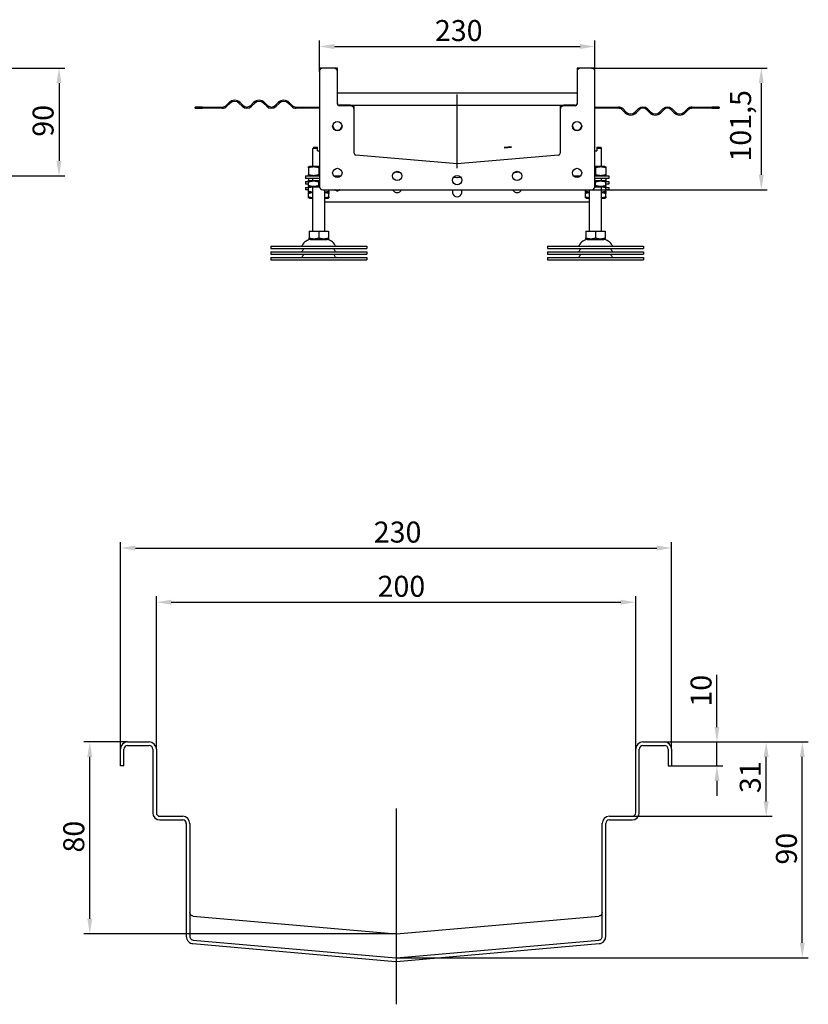
# Model space of a CAD drawing. Units: millimetres. Extents: x 137 to 2867, y 993 to 2004.
# Drawn here: x 2209 to 2867, y 1084 to 1905 of the extents above; entities that cross this region are included whole.
import ezdxf

# ---------------------------------------------------------------- set-up
doc = ezdxf.new("R2010")
doc.units = ezdxf.units.MM
doc.header["$LTSCALE"] = 5
doc.linetypes.add('GEN7', pattern=[13.75, 10, -1.25, 1.25, -1.25])
doc.layers.add('5', color=3, linetype='Continuous')
doc.layers.add('7', color=4, linetype='GEN7')
doc.styles.add('Text poznámky (ISO)', font='TAHOMA.TTF')
doc.dimstyles.new('Výchozí (ISO)', dxfattribs={"dimscale": 5, "dimtxt": 3.5, "dimasz": 2.5, "dimexe": 1, "dimexo": 0, "dimgap": 0.762, "dimtad": 1, "dimrnd": 1e-08, "dimtxsty": 'Text poznámky (ISO)', "dimcen": 0.09, "dimdle": 10, "dimclrd": 256, "dimclre": 256, "dimclrt": 256, "dimazin": 2, "dimtfac": 1.001486, "dimtmove": 0, "dimatfit": 3, "dimfxl": 1, "dimtolj": 1, "dimlwd": -1, "dimlwe": -1, "dimarcsym": 0})

# ---------------------------------------------------------------- blocks, each defined once
blk = doc.blocks.new('*D31')
at = {"layer": '5'}
for p, q in [((2458.67, 1861.54), (2458.67, 1887.54)), ((2471.17, 1882.54), (2676.17, 1882.54)), ((2688.67, 1861.54), (2688.67, 1887.54))]:
    blk.add_line(p, q, dxfattribs=at)
for points in [[(2471.17, 1884.62), (2471.17, 1880.45), (2458.67, 1882.54)], [(2676.17, 1884.62), (2676.17, 1880.45), (2688.67, 1882.54)]]:
    blk.add_solid(points, dxfattribs=at)
at = {"layer": 'Defpoints', "color": 0}
for p in [(2688.67, 1882.54), (2458.67, 1861.54), (2688.67, 1861.54)]:
    blk.add_point(p, dxfattribs=at)
at = {"layer": '5', "insert": (2555.09, 1904.58), "char_height": 17.5, "attachment_point": 1, "style": 'Text poznámky (ISO)'}
blk.add_mtext('\\A1;230', dxfattribs=at)
blk = doc.blocks.new('*D32')
at = {"layer": '5'}
for p, q in [((2685.67, 1864.54), (2832.44, 1864.54)), ((2827.44, 1852.04), (2827.44, 1775.54)), ((2685.67, 1763.04), (2832.44, 1763.04))]:
    blk.add_line(p, q, dxfattribs=at)
for points in [[(2825.35, 1852.04), (2829.52, 1852.04), (2827.44, 1864.54)], [(2825.35, 1775.54), (2829.52, 1775.54), (2827.44, 1763.04)]]:
    blk.add_solid(points, dxfattribs=at)
at = {"layer": 'Defpoints', "color": 0}
for p in [(2685.67, 1864.54), (2685.67, 1763.04), (2827.44, 1763.04)]:
    blk.add_point(p, dxfattribs=at)
at = {"layer": '5', "insert": (2801.42, 1786.54), "char_height": 17.5, "attachment_point": 1, "rotation": 90, "style": 'Text poznámky (ISO)'}
blk.add_mtext('\\A1;101,5', dxfattribs=at)
blk = doc.blocks.new('*D50')
at = {"layer": '5'}
for p, q in [((2292.64, 1296.48), (2292.64, 1469.25)), ((2305.14, 1464.25), (2740.14, 1464.25)), ((2752.64, 1296.48), (2752.64, 1469.25))]:
    blk.add_line(p, q, dxfattribs=at)
for points in [[(2305.14, 1466.33), (2305.14, 1462.16), (2292.64, 1464.25)], [(2740.14, 1466.33), (2740.14, 1462.16), (2752.64, 1464.25)]]:
    blk.add_solid(points, dxfattribs=at)
at = {"layer": 'Defpoints', "color": 0}
for p in [(2752.64, 1464.25), (2292.64, 1296.48), (2752.64, 1296.48)]:
    blk.add_point(p, dxfattribs=at)
at = {"layer": '5', "insert": (2504.06, 1486.29), "char_height": 17.5, "attachment_point": 1, "style": 'Text poznámky (ISO)'}
blk.add_mtext('\\A1;230', dxfattribs=at)
blk = doc.blocks.new('*D51')
at = {"layer": '5'}
for p, q in [((2322.64, 1296.48), (2322.64, 1424.05)), ((2722.64, 1296.48), (2722.64, 1424.05)), ((2335.14, 1419.05), (2710.14, 1419.05))]:
    blk.add_line(p, q, dxfattribs=at)
for points in [[(2335.14, 1421.13), (2335.14, 1416.97), (2322.64, 1419.05)], [(2710.14, 1421.13), (2710.14, 1416.97), (2722.64, 1419.05)]]:
    blk.add_solid(points, dxfattribs=at)
at = {"layer": 'Defpoints', "color": 0}
for p in [(2722.64, 1419.05), (2322.64, 1296.48), (2722.64, 1296.48)]:
    blk.add_point(p, dxfattribs=at)
at = {"layer": '5', "insert": (2507.25, 1441.09), "char_height": 17.5, "attachment_point": 1, "style": 'Text poznámky (ISO)'}
blk.add_mtext('\\A1;200', dxfattribs=at)
blk = doc.blocks.new('*D56')
at = {"layer": '5'}
for p, q in [((2790.45, 1314.98), (2790.45, 1358.43)), ((2746.64, 1302.48), (2795.45, 1302.48)), ((2790.45, 1282.48), (2790.45, 1302.48)), ((2752.64, 1282.48), (2795.45, 1282.48)), ((2790.45, 1269.98), (2790.45, 1257.48))]:
    blk.add_line(p, q, dxfattribs=at)
for points in [[(2788.37, 1314.98), (2792.53, 1314.98), (2790.45, 1302.48)], [(2788.37, 1269.98), (2792.53, 1269.98), (2790.45, 1282.48)]]:
    blk.add_solid(points, dxfattribs=at)
at = {"layer": 'Defpoints', "color": 0}
for p in [(2746.64, 1302.48), (2790.45, 1302.48), (2752.64, 1282.48)]:
    blk.add_point(p, dxfattribs=at)
at = {"layer": '5', "insert": (2768.42, 1331.97), "char_height": 17.5, "attachment_point": 1, "rotation": 90, "style": 'Text poznámky (ISO)'}
blk.add_mtext('\\A1;10', dxfattribs=at)
blk = doc.blocks.new('*D57')
at = {"layer": '5'}
for p, q in [((2746.64, 1302.48), (2836.52, 1302.48)), ((2831.52, 1252.98), (2831.52, 1289.98)), ((2719.64, 1240.48), (2836.52, 1240.48))]:
    blk.add_line(p, q, dxfattribs=at)
for points in [[(2829.44, 1289.98), (2833.61, 1289.98), (2831.52, 1302.48)], [(2829.44, 1252.98), (2833.61, 1252.98), (2831.52, 1240.48)]]:
    blk.add_solid(points, dxfattribs=at)
at = {"layer": 'Defpoints', "color": 0}
for p in [(2746.64, 1302.48), (2831.52, 1302.48), (2719.64, 1240.48)]:
    blk.add_point(p, dxfattribs=at)
at = {"layer": '5', "insert": (2809.49, 1259.88), "char_height": 17.5, "attachment_point": 1, "rotation": 90, "style": 'Text poznámky (ISO)'}
blk.add_mtext('\\A1;31', dxfattribs=at)
blk = doc.blocks.new('*D58')
at = {"layer": '5'}
for p, q in [((2746.64, 1302.48), (2866.68, 1302.48)), ((2861.68, 1135), (2861.68, 1289.98)), ((2522.91, 1122.5), (2866.68, 1122.5))]:
    blk.add_line(p, q, dxfattribs=at)
for points in [[(2859.59, 1289.98), (2863.76, 1289.98), (2861.68, 1302.48)], [(2859.59, 1135), (2863.76, 1135), (2861.68, 1122.5)]]:
    blk.add_solid(points, dxfattribs=at)
at = {"layer": 'Defpoints', "color": 0}
for p in [(2746.64, 1302.48), (2861.68, 1302.48), (2522.91, 1122.5)]:
    blk.add_point(p, dxfattribs=at)
at = {"layer": '5', "insert": (2839.65, 1200.23), "char_height": 17.5, "attachment_point": 1, "rotation": 90, "style": 'Text poznámky (ISO)'}
blk.add_mtext('\\A1;90', dxfattribs=at)
blk = doc.blocks.new('*D61')
at = {"layer": '5'}
for p, q in [((2298.64, 1302.48), (2262.12, 1302.48)), ((2267.12, 1155), (2267.12, 1289.98)), ((2522.91, 1142.5), (2262.12, 1142.5))]:
    blk.add_line(p, q, dxfattribs=at)
for points in [[(2265.04, 1289.98), (2269.21, 1289.98), (2267.12, 1302.48)], [(2265.04, 1155), (2269.21, 1155), (2267.12, 1142.5)]]:
    blk.add_solid(points, dxfattribs=at)
at = {"layer": 'Defpoints', "color": 0}
for p in [(2267.12, 1302.48), (2298.64, 1302.48), (2522.91, 1142.5)]:
    blk.add_point(p, dxfattribs=at)
at = {"layer": '5', "insert": (2245.01, 1210.27), "char_height": 17.5, "attachment_point": 1, "rotation": 90, "style": 'Text poznámky (ISO)'}
blk.add_mtext('\\A1;80', dxfattribs=at)
blk = doc.blocks.new('*D64')
at = {"layer": '5'}
for p, q in [((2183.96, 1864.54), (2246.42, 1864.54)), ((2241.42, 1852.04), (2241.42, 1787.05)), ((2178.95, 1774.55), (2246.42, 1774.55))]:
    blk.add_line(p, q, dxfattribs=at)
for points in [[(2239.33, 1852.04), (2243.5, 1852.04), (2241.42, 1864.54)], [(2239.33, 1787.05), (2243.5, 1787.05), (2241.42, 1774.55)]]:
    blk.add_solid(points, dxfattribs=at)
at = {"layer": 'Defpoints', "color": 0}
for p in [(2183.96, 1864.54), (2178.95, 1774.55), (2241.42, 1774.55)]:
    blk.add_point(p, dxfattribs=at)
at = {"layer": '5', "insert": (2219.39, 1807.29), "char_height": 17.5, "attachment_point": 1, "rotation": 90, "style": 'Text poznámky (ISO)'}
blk.add_mtext('\\A1;90', dxfattribs=at)

msp = doc.modelspace()

# ---------------------------------------------------------------- linework, layer by layer
for p, q in [((2458.673, 1864.491), (2458.673, 1861.541)), ((2461.673, 1864.541), (2458.723, 1864.541)), ((2470.673, 1864.541), (2461.673, 1864.541)), ((2473.623, 1864.541), (2470.673, 1864.541)), ((2473.673, 1861.541), (2473.673, 1864.491)), ((2673.673, 1864.491), (2673.673, 1861.541)), ((2676.673, 1864.541), (2673.723, 1864.541)), ((2685.673, 1864.541), (2676.673, 1864.541)), ((2688.623, 1864.541), (2685.673, 1864.541)), ((2688.673, 1861.541), (2688.673, 1864.491)), ((2458.673, 1861.541), (2458.673, 1766.041)), ((2473.673, 1834.541), (2473.673, 1861.541)), ((2673.673, 1861.541), (2673.673, 1834.541)), ((2688.673, 1766.041), (2688.673, 1861.541)), ((2673.673, 1843.541), (2473.673, 1843.541)), ((2361.186, 1832.041), (2355.173, 1832.041)), ((2355.173, 1831.041), (2355.173, 1832.041)), ((2361.186, 1832.041), (2377.673, 1832.041)), ((2361.186, 1832.041), (2361.186, 1831.041)), ((2380.855, 1833.359), (2383.33, 1835.834)), ((2384.037, 1835.127), (2381.563, 1832.652)), ((2394.29, 1832.652), (2391.816, 1835.127)), ((2392.523, 1835.834), (2394.998, 1833.359)), ((2401.361, 1833.359), (2403.836, 1835.834)), ((2404.543, 1835.127), (2402.069, 1832.652)), ((2414.797, 1832.652), (2412.322, 1835.127)), ((2413.029, 1835.834), (2415.504, 1833.359)), ((2421.868, 1833.359), (2424.342, 1835.834)), ((2425.05, 1835.127), (2422.575, 1832.652)), ((2435.303, 1832.652), (2432.828, 1835.127)), ((2433.535, 1835.834), (2436.01, 1833.359)), ((2439.192, 1832.041), (2458.673, 1832.041)), ((2484.673, 1833.541), (2475.173, 1833.541)), ((2484.673, 1833.041), (2475.173, 1833.041)), ((2484.673, 1833.541), (2662.673, 1833.541)), ((2487.673, 1830.541), (2487.673, 1833.491)), ((2659.673, 1833.491), (2659.673, 1830.541)), ((2672.173, 1833.541), (2662.673, 1833.541)), ((2672.173, 1833.041), (2662.673, 1833.041)), ((2688.673, 1832.041), (2708.155, 1832.041)), ((2769.673, 1832.041), (2786.161, 1832.041)), ((2786.161, 1831.041), (2786.161, 1832.041)), ((2792.173, 1832.041), (2786.161, 1832.041)), ((2792.173, 1832.041), (2792.173, 1831.041)), ((2355.173, 1831.041), (2361.186, 1831.041)), ((2377.673, 1831.041), (2361.186, 1831.041)), ((2458.673, 1831.041), (2439.192, 1831.041)), ((2487.673, 1830.041), (2487.673, 1830.541)), ((2487.673, 1793.439), (2487.673, 1830.041)), ((2659.673, 1830.541), (2659.673, 1830.041)), ((2659.673, 1830.041), (2659.673, 1793.439)), ((2708.155, 1831.041), (2688.673, 1831.041)), ((2713.812, 1827.248), (2711.337, 1829.723)), ((2712.044, 1830.43), (2714.519, 1827.955)), ((2722.297, 1827.955), (2724.772, 1830.43)), ((2725.479, 1829.723), (2723.004, 1827.248)), ((2734.318, 1827.248), (2731.843, 1829.723)), ((2732.55, 1830.43), (2735.025, 1827.955)), ((2742.803, 1827.955), (2745.278, 1830.43)), ((2745.985, 1829.723), (2743.51, 1827.248)), ((2754.824, 1827.248), (2752.349, 1829.723)), ((2753.056, 1830.43), (2755.531, 1827.955)), ((2763.309, 1827.955), (2765.784, 1830.43)), ((2766.491, 1829.723), (2764.017, 1827.248)), ((2786.161, 1831.041), (2769.673, 1831.041)), ((2786.161, 1831.041), (2792.173, 1831.041)), ((2454.173, 1798.56), (2453.173, 1797.56)), ((2454.173, 1798.56), (2457.173, 1798.56)), ((2615.867, 1798.478), (2612.877, 1798.231)), ((2615.868, 1798.468), (2612.878, 1798.221)), ((2618.854, 1798.754), (2615.867, 1798.478)), ((2615.868, 1798.468), (2615.867, 1798.478)), ((2618.855, 1798.744), (2615.868, 1798.468)), ((2615.877, 1798.359), (2618.864, 1798.645)), ((2617.364, 1798.576), (2618.857, 1798.719)), ((2617.37, 1798.514), (2617.364, 1798.576)), ((2618.863, 1798.655), (2617.369, 1798.524)), ((2618.864, 1798.645), (2617.37, 1798.514)), ((2618.855, 1798.744), (2618.854, 1798.754)), ((2618.857, 1798.719), (2618.855, 1798.744)), ((2618.864, 1798.645), (2618.863, 1798.655)), ((2690.173, 1798.56), (2693.173, 1798.56)), ((2693.173, 1798.56), (2694.173, 1797.56)), ((2457.173, 1797.56), (2453.173, 1797.56)), ((2453.173, 1782.56), (2453.173, 1797.56)), ((2457.173, 1795.56), (2457.173, 1797.56)), ((2457.173, 1795.56), (2458.673, 1795.56)), ((2573.673, 1784.541), (2489.043, 1791.945)), ((2658.304, 1791.945), (2573.673, 1784.541)), ((2612.878, 1798.221), (2612.877, 1798.231)), ((2612.878, 1798.221), (2612.88, 1798.196)), ((2612.88, 1798.196), (2614.376, 1798.315)), ((2614.38, 1798.263), (2612.886, 1798.132)), ((2612.887, 1798.122), (2612.886, 1798.132)), ((2612.887, 1798.122), (2615.877, 1798.359)), ((2614.381, 1798.253), (2612.887, 1798.122)), ((2614.376, 1798.315), (2614.381, 1798.253)), ((2688.673, 1795.56), (2690.173, 1795.56)), ((2694.173, 1797.56), (2690.173, 1797.56)), ((2690.173, 1797.56), (2690.173, 1795.56)), ((2694.173, 1782.56), (2694.173, 1797.56)), ((2450.523, 1782.56), (2449.673, 1782.069)), ((2458.673, 1782.56), (2450.523, 1782.56)), ((2696.823, 1782.56), (2688.673, 1782.56)), ((2696.823, 1782.56), (2697.673, 1782.069)), ((2447.173, 1774.56), (2458.673, 1774.56)), ((2447.173, 1774.56), (2447.173, 1772.56)), ((2449.673, 1781.31), (2449.673, 1775.81)), ((2449.673, 1775.051), (2449.673, 1774.56)), ((2450.523, 1774.56), (2449.673, 1775.051)), ((2458.173, 1781.31), (2458.173, 1775.81)), ((2470.664, 1774.56), (2476.682, 1774.56)), ((2526.566, 1777.157), (2521.279, 1777.619)), ((2626.068, 1777.619), (2620.781, 1777.157)), ((2670.664, 1774.56), (2676.682, 1774.56)), ((2688.673, 1774.56), (2700.173, 1774.56)), ((2689.173, 1781.31), (2689.173, 1775.81)), ((2696.823, 1774.56), (2697.673, 1775.051)), ((2697.673, 1781.31), (2697.673, 1775.81)), ((2697.673, 1775.051), (2697.673, 1774.56)), ((2700.173, 1774.56), (2700.173, 1772.56)), ((2458.673, 1772.56), (2447.173, 1772.56)), ((2447.173, 1769.8), (2449.673, 1769.8)), ((2447.173, 1769.8), (2447.173, 1767.8)), ((2449.673, 1767.8), (2447.173, 1767.8)), ((2449.673, 1772.56), (2449.673, 1771.05)), ((2450.373, 1770.56), (2449.673, 1770.156)), ((2449.791, 1770.223), (2449.673, 1770.291)), ((2449.673, 1766.723), (2449.673, 1769.396)), ((2450.373, 1765.56), (2449.673, 1765.964)), ((2450.165, 1765.68), (2449.673, 1765.396)), ((2458.673, 1770.56), (2450.373, 1770.56)), ((2450.373, 1765.56), (2458.712, 1765.56)), ((2453.173, 1770.56), (2453.173, 1772.56)), ((2453.173, 1728.56), (2453.173, 1765.56)), ((2458.173, 1766.723), (2458.173, 1769.396)), ((2573.412, 1773.058), (2570.503, 1773.313)), ((2576.844, 1773.313), (2573.935, 1773.058)), ((2688.635, 1765.56), (2696.973, 1765.56)), ((2700.173, 1772.56), (2688.673, 1772.56)), ((2696.973, 1770.56), (2688.673, 1770.56)), ((2689.173, 1766.723), (2689.173, 1769.396)), ((2694.173, 1770.56), (2694.173, 1772.56)), ((2694.173, 1728.56), (2694.173, 1765.56)), ((2696.973, 1770.56), (2697.673, 1770.156)), ((2696.973, 1765.56), (2697.673, 1765.964)), ((2697.182, 1765.68), (2697.673, 1765.396)), ((2697.556, 1770.223), (2697.673, 1770.291)), ((2697.673, 1772.56), (2697.673, 1771.05)), ((2697.673, 1769.8), (2700.173, 1769.8)), ((2697.673, 1766.723), (2697.673, 1769.396)), ((2700.173, 1767.8), (2697.673, 1767.8)), ((2700.173, 1769.8), (2700.173, 1767.8)), ((2447.173, 1765.041), (2449.673, 1765.041)), ((2447.173, 1765.041), (2447.173, 1763.041)), ((2449.673, 1763.041), (2447.173, 1763.041)), ((2449.673, 1761.964), (2449.673, 1764.637)), ((2450.373, 1760.8), (2449.673, 1761.205)), ((2450.165, 1760.921), (2449.673, 1760.637)), ((2449.673, 1757.204), (2449.673, 1759.878)), ((2450.373, 1760.8), (2453.173, 1760.8)), ((2461.673, 1763.041), (2685.673, 1763.041)), ((2463.173, 1728.56), (2463.173, 1763.041)), ((2463.173, 1760.8), (2465.973, 1760.8)), ((2465.973, 1760.8), (2466.673, 1761.205)), ((2466.182, 1760.921), (2466.673, 1760.637)), ((2466.673, 1761.964), (2466.673, 1763.041)), ((2466.673, 1757.204), (2466.673, 1759.878)), ((2680.673, 1761.964), (2680.673, 1763.041)), ((2681.373, 1760.8), (2680.673, 1761.205)), ((2681.165, 1760.921), (2680.673, 1760.637)), ((2680.673, 1757.204), (2680.673, 1759.878)), ((2681.373, 1760.8), (2684.173, 1760.8)), ((2684.173, 1728.56), (2684.173, 1763.041)), ((2694.173, 1760.8), (2696.973, 1760.8)), ((2696.973, 1760.8), (2697.673, 1761.205)), ((2697.182, 1760.921), (2697.673, 1760.637)), ((2697.673, 1765.041), (2700.173, 1765.041)), ((2697.673, 1761.964), (2697.673, 1764.637)), ((2700.173, 1763.041), (2697.673, 1763.041)), ((2697.673, 1757.204), (2697.673, 1759.878)), ((2700.173, 1765.041), (2700.173, 1763.041)), ((2450.373, 1756.041), (2449.673, 1756.445)), ((2450.373, 1756.041), (2453.173, 1756.041)), ((2463.173, 1756.041), (2465.973, 1756.041)), ((2463.173, 1753.041), (2684.173, 1753.041)), ((2465.973, 1756.041), (2466.673, 1756.445)), ((2681.373, 1756.041), (2680.673, 1756.445)), ((2681.373, 1756.041), (2684.173, 1756.041)), ((2694.173, 1756.041), (2696.973, 1756.041)), ((2696.973, 1756.041), (2697.673, 1756.445)), ((2450.163, 1728.56), (2450.163, 1722.895)), ((2450.163, 1728.56), (2458.173, 1728.56)), ((2458.173, 1728.56), (2458.173, 1722.895)), ((2458.173, 1728.56), (2466.184, 1728.56)), ((2466.184, 1728.56), (2466.184, 1722.895)), ((2681.163, 1728.56), (2681.163, 1722.895)), ((2681.163, 1728.56), (2689.173, 1728.56)), ((2689.173, 1728.56), (2689.173, 1722.895)), ((2689.173, 1728.56), (2697.184, 1728.56)), ((2697.184, 1728.56), (2697.184, 1722.895)), ((2450.163, 1722.179), (2450.163, 1721.33)), ((2451.236, 1721.56), (2450.163, 1722.179)), ((2451.236, 1721.56), (2465.111, 1721.56)), ((2465.111, 1721.56), (2466.184, 1722.179)), ((2466.184, 1722.179), (2466.184, 1721.33)), ((2681.163, 1722.179), (2681.163, 1721.33)), ((2682.236, 1721.56), (2681.163, 1722.179)), ((2682.236, 1721.56), (2696.111, 1721.56)), ((2696.111, 1721.56), (2697.184, 1722.179)), ((2697.184, 1722.179), (2697.184, 1721.33)), ((2418.173, 1716.06), (2498.173, 1716.06)), ((2418.173, 1716.06), (2418.173, 1714.06)), ((2418.173, 1714.06), (2498.173, 1714.06)), ((2418.173, 1711.3), (2498.173, 1711.3)), ((2418.173, 1711.3), (2418.173, 1709.3)), ((2418.173, 1709.3), (2498.173, 1709.3)), ((2498.173, 1716.06), (2498.173, 1714.06)), ((2498.173, 1711.3), (2498.173, 1709.3)), ((2649.173, 1716.06), (2729.173, 1716.06)), ((2649.173, 1716.06), (2649.173, 1714.06)), ((2649.173, 1714.06), (2729.173, 1714.06)), ((2649.173, 1711.3), (2729.173, 1711.3)), ((2649.173, 1711.3), (2649.173, 1709.3)), ((2649.173, 1709.3), (2729.173, 1709.3)), ((2729.173, 1716.06), (2729.173, 1714.06)), ((2729.173, 1711.3), (2729.173, 1709.3)), ((2418.173, 1706.541), (2498.173, 1706.541)), ((2418.173, 1706.541), (2418.173, 1704.541)), ((2418.173, 1704.541), (2498.173, 1704.541)), ((2498.173, 1706.541), (2498.173, 1704.541)), ((2649.173, 1706.541), (2729.173, 1706.541)), ((2649.173, 1706.541), (2649.173, 1704.541)), ((2649.173, 1704.541), (2729.173, 1704.541)), ((2729.173, 1706.541), (2729.173, 1704.541)), ((2298.644, 1302.477), (2316.644, 1302.477)), ((2298.644, 1299.477), (2316.644, 1299.477)), ((2728.644, 1302.477), (2746.644, 1302.477)), ((2728.644, 1299.477), (2746.644, 1299.477)), ((2292.644, 1282.477), (2292.644, 1296.477)), ((2295.644, 1282.477), (2295.644, 1296.477)), ((2319.644, 1296.477), (2319.644, 1243.477)), ((2322.644, 1296.477), (2322.644, 1243.477)), ((2722.644, 1243.477), (2722.644, 1296.477)), ((2725.644, 1243.477), (2725.644, 1296.477)), ((2749.644, 1296.477), (2749.644, 1282.477)), ((2752.644, 1296.477), (2752.644, 1282.477)), ((2295.644, 1282.477), (2292.644, 1282.477)), ((2749.644, 1282.477), (2752.644, 1282.477)), ((2325.644, 1240.477), (2344.644, 1240.477)), ((2700.644, 1240.477), (2719.644, 1240.477)), ((2325.644, 1237.477), (2344.644, 1237.477)), ((2347.644, 1234.477), (2347.644, 1140.274)), ((2350.644, 1234.477), (2350.644, 1140.274)), ((2694.644, 1140.274), (2694.644, 1234.477)), ((2697.644, 1140.274), (2697.644, 1234.477)), ((2700.644, 1237.477), (2719.644, 1237.477)), ((2353.383, 1157.286), (2522.383, 1142.5)), ((2522.905, 1142.5), (2691.905, 1157.286)), ((2353.121, 1134.297), (2522.121, 1119.511)), ((2353.383, 1137.286), (2522.383, 1122.5)), ((2522.905, 1122.5), (2691.905, 1137.286)), ((2523.167, 1119.511), (2692.167, 1134.297))]:
    msp.add_line(p, q)
for centre in [(2473.673, 1816.041), (2673.673, 1816.041), (2473.673, 1777.041), (2523.673, 1774.541), (2573.673, 1771.041), (2623.673, 1774.541), (2673.673, 1777.041)]:
    msp.add_circle(centre, 3.9)
for centre, radius, start, end in [((2458.723, 1864.491), 0.05, 90, 180), ((2461.673, 1861.541), 3, 90, 180), ((2470.673, 1861.541), 3, 0, 90), ((2473.623, 1864.491), 0.05, 0, 90), ((2673.723, 1864.491), 0.05, 90, 180), ((2676.673, 1861.541), 3, 90, 180), ((2685.673, 1861.541), 3, 0, 90), ((2688.623, 1864.491), 0.05, 0, 90), ((2377.673, 1836.541), 4.5, 270, 315), ((2377.673, 1836.541), 5.5, 270, 315), ((2387.926, 1831.238), 6.5, 45, 135), ((2387.926, 1831.238), 5.5, 45, 135), ((2398.18, 1836.541), 5.5, 225, 315), ((2398.18, 1836.541), 4.5, 225, 315), ((2408.433, 1831.238), 6.5, 45, 135), ((2408.433, 1831.238), 5.5, 45, 135), ((2418.686, 1836.541), 5.5, 225, 315), ((2418.686, 1836.541), 4.5, 225, 315), ((2428.939, 1831.238), 6.5, 45, 135), ((2428.939, 1831.238), 5.5, 45, 135), ((2439.192, 1836.541), 5.5, 225, 270), ((2439.192, 1836.541), 4.5, 225, 270), ((2475.173, 1835.041), 1.5, 180, 270), ((2475.173, 1834.541), 1.5, 180, 270), ((2484.673, 1830.541), 3, 0, 90), ((2484.673, 1830.041), 3, 0, 90), ((2487.623, 1833.491), 0.05, 0, 90), ((2662.673, 1830.541), 3, 90, 180), ((2659.723, 1833.491), 0.05, 90, 180), ((2662.673, 1830.041), 3, 90, 180), ((2672.173, 1835.041), 1.5, 270, 0), ((2672.173, 1834.541), 1.5, 270, 0), ((2708.155, 1826.541), 5.5, 45, 90), ((2728.661, 1826.541), 5.5, 45, 135), ((2749.167, 1826.541), 5.5, 45, 135), ((2769.673, 1826.541), 5.5, 90, 135), ((2708.155, 1826.541), 4.5, 45, 90), ((2718.408, 1831.844), 6.5, 225, 315), ((2718.408, 1831.844), 5.5, 225, 315), ((2728.661, 1826.541), 4.5, 45, 135), ((2738.914, 1831.844), 6.5, 225, 315), ((2738.914, 1831.844), 5.5, 225, 315), ((2749.167, 1826.541), 4.5, 45, 135), ((2759.42, 1831.844), 6.5, 225, 315), ((2759.42, 1831.844), 5.5, 225, 315), ((2769.673, 1826.541), 4.5, 90, 135), ((2473.673, 1816.541), 3.9, 183.675326, 356.324674), ((2673.673, 1816.541), 3.9, 183.675326, 356.324674), ((2489.173, 1793.439), 1.5, 180, 265), ((2658.173, 1793.439), 1.5, 275, 0), ((2461.673, 1766.041), 3, 180, 270), ((2685.673, 1766.041), 3, 270, 0), ((2473.673, 1767.541), 5, 244.158067, 295.841933), ((2523.673, 1764.541), 3.9, 202.619865, 337.380135), ((2573.673, 1761.041), 3.9, 149.148114, 30.851886), ((2623.673, 1764.541), 3.9, 202.619865, 337.380135), ((2443.51, 1717.06), 1, 270, 335.098938), ((2452.126, 1713.06), 8.5, 90, 155.098938), ((2464.22, 1713.06), 8.5, 24.901062, 90), ((2472.837, 1717.06), 1, 204.901062, 270), ((2674.51, 1717.06), 1, 270, 335.098938), ((2683.126, 1713.06), 8.5, 90, 155.098938), ((2695.22, 1713.06), 8.5, 24.901062, 90), ((2703.837, 1717.06), 1, 204.901062, 270), ((2443.51, 1712.3), 1, 270, 335.098938), ((2452.126, 1708.3), 8.5, 137.344907, 155.098938), ((2452.126, 1703.541), 8.5, 137.344907, 155.098938), ((2464.22, 1708.3), 8.5, 24.901062, 42.655093), ((2464.22, 1703.541), 8.5, 24.901062, 42.655093), ((2472.837, 1712.3), 1, 204.901062, 270), ((2674.51, 1712.3), 1, 270, 335.098938), ((2683.126, 1708.3), 8.5, 137.344907, 155.098938), ((2683.126, 1703.541), 8.5, 137.344907, 155.098938), ((2695.22, 1708.3), 8.5, 24.901062, 42.655093), ((2695.22, 1703.541), 8.5, 24.901062, 42.655093), ((2703.837, 1712.3), 1, 204.901062, 270), ((2443.51, 1707.541), 1, 270, 335.098938), ((2472.837, 1707.541), 1, 204.901062, 270), ((2674.51, 1707.541), 1, 270, 335.098938), ((2703.837, 1707.541), 1, 204.901062, 270), ((2298.644, 1296.477), 6, 90, 180), ((2298.644, 1296.477), 3, 90, 180), ((2316.644, 1296.477), 6, 0, 90), ((2316.644, 1296.477), 3, 0, 90), ((2728.644, 1296.477), 6, 90, 180), ((2728.644, 1296.477), 3, 90, 180), ((2746.644, 1296.477), 6, 0, 90), ((2746.644, 1296.477), 3, 0, 90), ((2325.644, 1243.477), 6, 180, 270), ((2325.644, 1243.477), 3, 180, 270), ((2344.644, 1234.477), 6, 0, 90), ((2700.644, 1234.477), 6, 90, 180), ((2719.644, 1243.477), 3, 270, 0), ((2719.644, 1243.477), 6, 270, 0), ((2344.644, 1234.477), 3, 0, 90), ((2700.644, 1234.477), 3, 90, 180)]:
    msp.add_arc(centre, radius, start, end)
for points, weights in [([(2457.173, 1797.56), (2457.173, 1798.118), (2457.173, 1798.56)], [1.01967201941, 1.01641431551, 1]), ([(2690.173, 1798.56), (2690.173, 1798.118), (2690.173, 1797.56)], [1, 1.01641431551, 1.01967201941]), ([(2449.673, 1781.31), (2449.673, 1782.069), (2449.673, 1782.069)], [1, 1.07735026919, 1.07735026919]), ([(2458.173, 1781.31), (2453.923, 1782.727), (2449.673, 1781.31)], [1, 1.15470053838, 1]), ([(2697.673, 1781.31), (2693.423, 1782.727), (2689.173, 1781.31)], [1, 1.15470053838, 1]), ([(2697.673, 1782.069), (2697.673, 1782.069), (2697.673, 1781.31)], [1.07735026919, 1.07735026919, 1]), ([(2449.673, 1775.81), (2453.923, 1774.393), (2458.173, 1775.81)], [1, 1.15470053838, 1]), ([(2449.673, 1775.051), (2449.673, 1775.051), (2449.673, 1775.81)], [1.07735026919, 1.07735026919, 1]), ([(2458.673, 1781.469), (2458.427, 1781.394), (2458.173, 1781.31)], [1.01527560141, 1.00805746825, 1]), ([(2458.173, 1775.81), (2458.427, 1775.725), (2458.673, 1775.651)], [1, 1.00805746825, 1.01527560141]), ([(2689.173, 1781.31), (2688.92, 1781.394), (2688.673, 1781.469)], [1, 1.00805746824, 1.01527560141]), ([(2688.673, 1775.651), (2688.92, 1775.725), (2689.173, 1775.81)], [1.01527560141, 1.00805746824, 1]), ([(2689.173, 1775.81), (2693.423, 1774.393), (2697.673, 1775.81)], [1, 1.15470053838, 1]), ([(2697.673, 1775.81), (2697.673, 1775.051), (2697.673, 1775.051)], [1, 1.07735026919, 1.07735026919]), ([(2449.673, 1771.05), (2450.604, 1770.74), (2451.454, 1770.56)], [1, 1.0302261401, 1.04864082104]), ([(2449.673, 1770.291), (2449.673, 1770.291), (2449.673, 1771.05)], [1.07735026919, 1.07735026919, 1]), ([(2449.673, 1769.396), (2449.673, 1770.156), (2449.673, 1770.156)], [1, 1.07735026919, 1.07735026919]), ([(2458.173, 1769.396), (2453.923, 1770.813), (2449.673, 1769.396)], [1, 1.15470053838, 1]), ([(2449.673, 1765.964), (2449.673, 1765.964), (2449.673, 1766.723)], [1.07735026919, 1.07735026919, 1]), ([(2449.673, 1766.723), (2453.923, 1765.306), (2458.173, 1766.723)], [1, 1.15470053838, 1]), ([(2458.673, 1769.556), (2458.427, 1769.481), (2458.173, 1769.396)], [1.01527560141, 1.00805746825, 1]), ([(2458.173, 1766.723), (2458.427, 1766.639), (2458.673, 1766.564)], [1, 1.00805746825, 1.01527560141]), ([(2689.173, 1769.396), (2688.92, 1769.481), (2688.673, 1769.556)], [1, 1.00805746824, 1.01527560141]), ([(2688.673, 1766.564), (2688.92, 1766.639), (2689.173, 1766.723)], [1.01527560141, 1.00805746824, 1]), ([(2697.673, 1769.396), (2693.423, 1770.813), (2689.173, 1769.396)], [1, 1.15470053838, 1]), ([(2689.173, 1766.723), (2693.423, 1765.306), (2697.673, 1766.723)], [1, 1.15470053838, 1]), ([(2695.893, 1770.56), (2696.743, 1770.74), (2697.673, 1771.05)], [1.04864082104, 1.0302261401, 1]), ([(2697.673, 1771.05), (2697.673, 1770.291), (2697.673, 1770.291)], [1, 1.07735026919, 1.07735026919]), ([(2697.673, 1770.156), (2697.673, 1770.156), (2697.673, 1769.396)], [1.07735026919, 1.07735026919, 1]), ([(2697.673, 1766.723), (2697.673, 1765.964), (2697.673, 1765.964)], [1, 1.07735026919, 1.07735026919]), ([(2449.673, 1764.637), (2449.673, 1765.396), (2449.673, 1765.396)], [1, 1.07735026919, 1.07735026919]), ([(2453.173, 1765.371), (2451.545, 1765.261), (2449.673, 1764.637)], [1.07456879557, 1.06268235408, 1]), ([(2449.673, 1761.205), (2449.673, 1761.205), (2449.673, 1761.964)], [1.07735026919, 1.07735026919, 1]), ([(2449.673, 1761.964), (2451.545, 1761.34), (2453.173, 1761.23)], [1, 1.06268235408, 1.07456879557]), ([(2449.673, 1759.878), (2449.673, 1760.637), (2449.673, 1760.637)], [1, 1.07735026919, 1.07735026919]), ([(2453.173, 1760.611), (2451.545, 1760.501), (2449.673, 1759.878)], [1.07456879557, 1.06268235408, 1]), ([(2463.173, 1761.23), (2464.802, 1761.34), (2466.673, 1761.964)], [1.07456879557, 1.06268235408, 1]), ([(2466.673, 1759.878), (2464.802, 1760.501), (2463.173, 1760.611)], [1, 1.06268235408, 1.07456879557]), ([(2466.673, 1761.964), (2466.673, 1761.205), (2466.673, 1761.205)], [1, 1.07735026919, 1.07735026919]), ([(2466.673, 1760.637), (2466.673, 1760.637), (2466.673, 1759.878)], [1.07735026919, 1.07735026919, 1]), ([(2473.649, 1761.767), (2472.48, 1762.449), (2471.465, 1763.041)], [1, 1.03304166419, 1.00855436475]), ([(2475.876, 1763.041), (2474.841, 1762.449), (2473.649, 1761.767)], [1.00776550113, 1.03356418007, 1]), ([(2680.673, 1761.205), (2680.673, 1761.205), (2680.673, 1761.964)], [1.07735026919, 1.07735026919, 1]), ([(2680.673, 1761.964), (2682.545, 1761.34), (2684.173, 1761.23)], [1, 1.06268235408, 1.07456879557]), ([(2680.673, 1759.878), (2680.673, 1760.637), (2680.673, 1760.637)], [1, 1.07735026919, 1.07735026919]), ([(2684.173, 1760.611), (2682.545, 1760.501), (2680.673, 1759.878)], [1.07456879557, 1.06268235408, 1]), ([(2697.673, 1764.637), (2695.802, 1765.261), (2694.173, 1765.371)], [1, 1.06268235408, 1.07456879557]), ([(2694.173, 1761.23), (2695.802, 1761.34), (2697.673, 1761.964)], [1.07456879557, 1.06268235408, 1]), ([(2697.673, 1759.878), (2695.802, 1760.501), (2694.173, 1760.611)], [1, 1.06268235408, 1.07456879557]), ([(2697.673, 1765.396), (2697.673, 1765.396), (2697.673, 1764.637)], [1.07735026919, 1.07735026919, 1]), ([(2697.673, 1761.964), (2697.673, 1761.205), (2697.673, 1761.205)], [1, 1.07735026919, 1.07735026919]), ([(2697.673, 1760.637), (2697.673, 1760.637), (2697.673, 1759.878)], [1.07735026919, 1.07735026919, 1]), ([(2449.673, 1756.445), (2449.673, 1756.445), (2449.673, 1757.204)], [1.07735026919, 1.07735026919, 1]), ([(2449.673, 1757.204), (2451.545, 1756.581), (2453.173, 1756.47)], [1, 1.06268235408, 1.07456879557]), ([(2463.173, 1756.47), (2464.802, 1756.581), (2466.673, 1757.204)], [1.07456879557, 1.06268235408, 1]), ([(2466.673, 1757.204), (2466.673, 1756.445), (2466.673, 1756.445)], [1, 1.07735026919, 1.07735026919]), ([(2680.673, 1756.445), (2680.673, 1756.445), (2680.673, 1757.204)], [1.07735026919, 1.07735026919, 1]), ([(2680.673, 1757.204), (2682.545, 1756.581), (2684.173, 1756.47)], [1, 1.06268235408, 1.07456879557]), ([(2694.173, 1756.47), (2695.802, 1756.581), (2697.673, 1757.204)], [1.07456879557, 1.06268235408, 1]), ([(2697.673, 1757.204), (2697.673, 1756.445), (2697.673, 1756.445)], [1, 1.07735026919, 1.07735026919]), ([(2450.163, 1722.895), (2454.168, 1721.56), (2458.173, 1722.895)], [1.16127596677, 1.34092598403, 1.16127596677]), ([(2450.163, 1722.179), (2450.163, 1722.179), (2450.163, 1722.895)], [1.2511009754, 1.2511009754, 1.16127596677]), ([(2458.173, 1722.895), (2462.179, 1721.56), (2466.184, 1722.895)], [1.16127596677, 1.34092598403, 1.16127596677]), ([(2466.184, 1722.895), (2466.184, 1722.179), (2466.184, 1722.179)], [1.16127596677, 1.2511009754, 1.2511009754]), ([(2681.163, 1722.895), (2685.168, 1721.56), (2689.173, 1722.895)], [1.16127596677, 1.34092598403, 1.16127596677]), ([(2681.163, 1722.179), (2681.163, 1722.179), (2681.163, 1722.895)], [1.2511009754, 1.2511009754, 1.16127596677]), ([(2689.173, 1722.895), (2693.179, 1721.56), (2697.184, 1722.895)], [1.16127596677, 1.34092598403, 1.16127596677]), ([(2697.184, 1722.895), (2697.184, 1722.179), (2697.184, 1722.179)], [1.16127596677, 1.2511009754, 1.2511009754])]:
    msp.add_rational_spline(points, weights, degree=2)
for points, knots in [([(2573.543, 1784.552), (2573.564, 1784.55), (2573.586, 1784.549), (2573.63, 1784.547), (2573.652, 1784.547), (2573.695, 1784.547), (2573.717, 1784.547), (2573.761, 1784.549), (2573.782, 1784.55), (2573.804, 1784.552)], [0, 0, 0, 0, 0.25, 0.25, 0.5, 0.5, 0.75, 0.75, 1, 1, 1, 1]), ([(2353.383, 1157.286), (2353.046, 1157.315), (2352.689, 1157.406), (2352.012, 1157.729), (2351.694, 1157.962), (2351.17, 1158.533), (2350.966, 1158.87), (2350.703, 1159.573), (2350.644, 1159.936), (2350.644, 1160.274)], [0, 0, 0, 0, 0.25, 0.25, 0.5, 0.5, 0.75, 0.75, 1, 1, 1, 1]), ([(2694.644, 1160.274), (2694.644, 1159.936), (2694.585, 1159.573), (2694.322, 1158.87), (2694.118, 1158.533), (2693.594, 1157.962), (2693.276, 1157.729), (2692.599, 1157.406), (2692.242, 1157.315), (2691.905, 1157.286)], [0, 0, 0, 0, 0.25, 0.25, 0.5, 0.5, 0.75, 0.75, 1, 1, 1, 1]), ([(2522.905, 1142.5), (2522.862, 1142.496), (2522.819, 1142.493), (2522.731, 1142.489), (2522.688, 1142.489), (2522.6, 1142.489), (2522.557, 1142.489), (2522.469, 1142.493), (2522.426, 1142.496), (2522.383, 1142.5)], [0, 0, 0, 0, 0.25, 0.25, 0.5, 0.5, 0.75, 0.75, 1, 1, 1, 1]), ([(2347.644, 1140.274), (2347.644, 1138.813), (2348.278, 1137.11), (2349.485, 1135.95), (2350.51, 1134.964), (2351.885, 1134.405), (2353.121, 1134.297)], [0, 0, 0, 0, 0.5407458, 0.5407458, 0.5407458, 1, 1, 1, 1]), ([(2350.644, 1140.274), (2350.644, 1139.936), (2350.703, 1139.573), (2350.966, 1138.87), (2351.17, 1138.533), (2351.694, 1137.962), (2352.012, 1137.729), (2352.689, 1137.406), (2353.046, 1137.315), (2353.383, 1137.286)], [0, 0, 0, 0, 0.25, 0.25, 0.5, 0.5, 0.75, 0.75, 1, 1, 1, 1]), ([(2691.905, 1137.286), (2692.242, 1137.315), (2692.599, 1137.406), (2693.276, 1137.729), (2693.594, 1137.962), (2694.118, 1138.533), (2694.322, 1138.87), (2694.585, 1139.573), (2694.644, 1139.936), (2694.644, 1140.274)], [0, 0, 0, 0, 0.25, 0.25, 0.5, 0.5, 0.75, 0.75, 1, 1, 1, 1]), ([(2692.167, 1134.297), (2693.623, 1134.424), (2695.263, 1135.204), (2696.315, 1136.508), (2697.207, 1137.615), (2697.644, 1139.033), (2697.644, 1140.274)], [0, 0, 0, 0, 0.5407458, 0.5407458, 0.5407458, 1, 1, 1, 1]), ([(2522.383, 1122.5), (2522.426, 1122.496), (2522.469, 1122.493), (2522.557, 1122.489), (2522.6, 1122.489), (2522.688, 1122.489), (2522.731, 1122.489), (2522.819, 1122.493), (2522.862, 1122.496), (2522.905, 1122.5)], [0, 0, 0, 0, 0.25, 0.25, 0.5, 0.5, 0.75, 0.75, 1, 1, 1, 1])]:
    msp.add_open_spline(points, degree=3, knots=knots)
for points in [[(2573.935, 1773.058), (2573.761, 1773.043), (2573.586, 1773.043), (2573.412, 1773.058)], [(2522.121, 1119.511), (2522.468, 1119.481), (2522.82, 1119.481), (2523.167, 1119.511)]]:
    msp.add_open_spline(points, degree=3)
at = {"layer": '7', "linetype": 'Continuous'}
for p, q in [((2573.673, 1780.939), (2573.673, 1842.541)), ((2522.644, 1246.977), (2522.644, 1083.703))]:
    msp.add_line(p, q, dxfattribs=at)

# ---------------------------------------------------------------- dimensions: what is measured, and where the dimension line sits
at = {"layer": '5'}
for base, p1, p2, angle, override, picture, middle in [((2688.673, 1882.537), (2458.673, 1861.541), (2688.673, 1861.541), 180, {"dimdec": 2, "dimtp": 0, "dimtm": 0, "dimtdec": 2, "dimtofl": 0, "dimatfit": 1}, '*D31', (2573.673, 1882.537)), ((2241.417, 1774.547), (2183.96, 1864.541), (2178.952, 1774.547), 90, {"dimdec": 1, "dimtp": 0, "dimtm": 0, "dimtdec": 2, "dimtofl": 0, "dimatfit": 1}, '*D64', (2241.417, 1819.544)), ((2827.436, 1763.041), (2685.673, 1864.541), (2685.673, 1763.041), 90, {"dimdec": 2, "dimtp": 0, "dimtm": 0, "dimtdec": 2, "dimtofl": 0, "dimatfit": 1}, '*D32', (2827.436, 1814.505)), ((2752.644, 1464.248), (2292.644, 1296.477), (2752.644, 1296.477), 180, {"dimdec": 2, "dimlfac": 0.5, "dimtp": 0, "dimtm": 0, "dimtdec": 2, "dimtofl": 0, "dimatfit": 1}, '*D50', (2522.644, 1464.248)), ((2722.644, 1419.049), (2322.644, 1296.477), (2722.644, 1296.477), 180, {"dimlfac": 0.5, "dimtp": 0.5, "dimtm": 0.5, "dimtofl": 0, "dimatfit": 1}, '*D51', (2525.832, 1419.049)), ((2790.451, 1302.477), (2752.644, 1282.477), (2746.644, 1302.477), 270, {"dimdec": 2, "dimlfac": 0.5, "dimtp": 0, "dimtm": 0, "dimtdec": 2, "dimtofl": 1, "dimatfit": 1}, '*D56', (2790.451, 1343.298)), ((2267.123, 1302.477), (2522.905, 1142.5), (2298.644, 1302.477), 90, {"dimdec": 1, "dimlfac": 0.5, "dimtp": 0, "dimtm": 0, "dimtdec": 2, "dimtofl": 0, "dimatfit": 1}, '*D61', (2267.123, 1222.489)), ((2861.676, 1302.477), (2522.905, 1122.5), (2746.644, 1302.477), 270, {"dimdec": 1, "dimlfac": 0.5, "dimtp": 0, "dimtm": 0, "dimtdec": 2, "dimtofl": 0, "dimatfit": 1}, '*D58', (2861.676, 1212.489)), ((2831.525, 1302.477), (2719.644, 1240.477), (2746.644, 1302.477), 270, {"dimdec": 2, "dimlfac": 0.5, "dimtp": 0, "dimtm": 0, "dimtdec": 2, "dimtofl": 0, "dimatfit": 1}, '*D57', (2831.525, 1271.477))]:
    dim = msp.add_linear_dim(base=base, p1=p1, p2=p2, angle=angle, dimstyle='Výchozí (ISO)', override=override, dxfattribs=at)
    dim.commit()
    dim.dimension.update_dxf_attribs({"geometry": picture, "text_midpoint": middle, "dimtype": 160})

doc.saveas('drawing.dxf')
